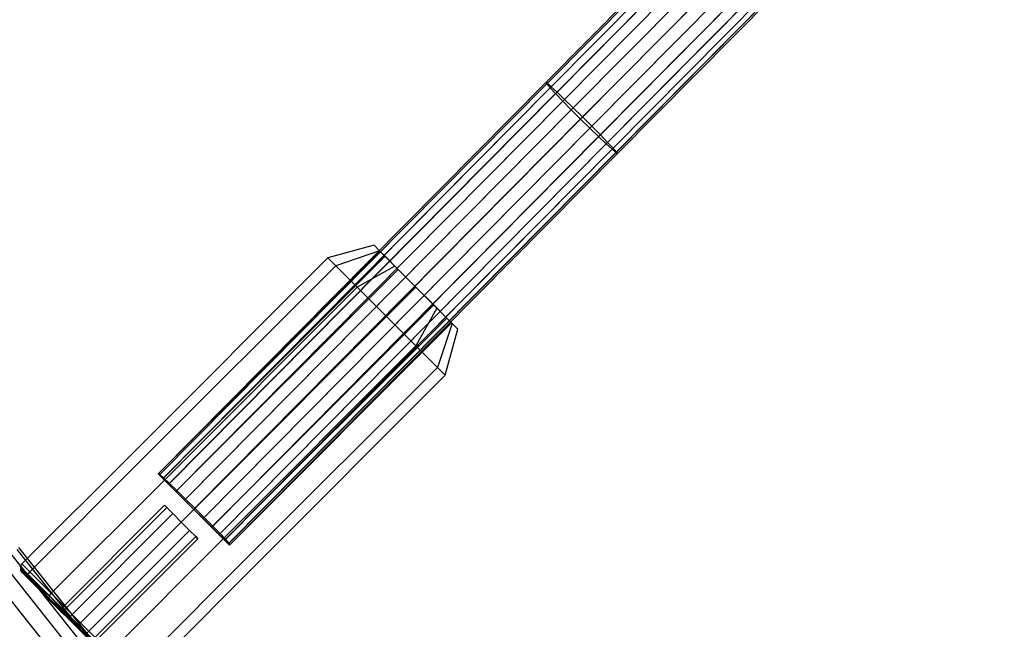
# Model space of a CAD drawing. Extents: x -4830 to 1580, y -1580 to 3330.
# Drawn here: x -681 to -515, y 1072 to 1175 of the extents above; entities that cross this region are included whole.
import ezdxf

# ---------------------------------------------------------------- set-up
doc = ezdxf.new("R2010")
doc.units = 0

msp = doc.modelspace()

# ---------------------------------------------------------------- linework, layer by layer
at = {"color": 0}
for p, q in [((-527.35042, 1230.379676, 954.851952), (-592.632582, 1164.525319, 950.934442)), ((-527.230407, 1230.089342, 957.048735), (-592.471961, 1164.275949, 953.133661)), ((-527.05905, 1230.262201, 952.655169), (-592.381821, 1164.366879, 948.735222)), ((-526.70719, 1229.410986, 959.09581), (-591.910903, 1163.635766, 955.183008)), ((-526.376153, 1229.744924, 950.608093), (-591.736766, 1163.811429, 946.685875)), ((-525.816426, 1228.390836, 960.853674), (-590.987643, 1162.648396, 956.942821)), ((-525.348269, 1228.863096, 948.85023), (-590.741377, 1162.896822, 944.926062)), ((-524.045445, 1227.676812, 947.501373), (-589.463487, 1161.685385, 943.575709)), ((-524.618818, 1227.098414, 962.20253), (-589.765101, 1161.381127, 958.293174)), ((-522.556468, 1226.266916, 946.653447), (-587.990184, 1160.259677, 942.726842)), ((-523.195982, 1225.621797, 963.050457), (-588.326591, 1159.920321, 959.142041)), ((-520.982807, 1224.729489, 946.364235), (-586.421869, 1158.716857, 942.437309)), ((-521.644881, 1224.061612, 963.339669), (-586.770143, 1158.36553, 959.431574)), ((-519.431706, 1223.169305, 946.653447), (-584.865422, 1157.162066, 942.726842)), ((-520.07122, 1222.524185, 963.050457), (-585.201829, 1156.82271, 959.142041)), ((-518.582242, 1221.114289, 962.20253), (-583.728526, 1155.397002, 958.293174)), ((-518.00887, 1221.692687, 947.501373), (-583.426911, 1155.70126, 943.575709)), ((-517.279419, 1219.928005, 960.853674), (-582.450636, 1154.185565, 956.942821)), ((-516.811262, 1220.400265, 948.85023), (-582.204369, 1154.433991, 944.926062)), ((-515.920498, 1219.380115, 950.608093), (-581.28111, 1153.446621, 946.685875)), ((-516.251534, 1219.046177, 959.09581), (-581.455247, 1153.270957, 955.183008)), ((-515.568638, 1218.5289, 957.048735), (-580.810192, 1152.715507, 953.133661)), ((-515.397281, 1218.701759, 952.655169), (-580.720052, 1152.806437, 948.735222)), ((-515.277268, 1218.411426, 954.851952), (-580.559431, 1152.557068, 950.934442)), ((-592.632582, 1164.525319, 950.934442), (-657.964634, 1098.620635, 949.451308)), ((-592.381821, 1164.366879, 948.735222), (-592.632582, 1164.525319, 950.934442)), ((-592.632582, 1164.525319, 950.934442), (-592.471961, 1164.275949, 953.133661)), ((-592.471961, 1164.275949, 953.133661), (-657.783693, 1098.391764, 951.650989)), ((-592.381821, 1164.366879, 948.735222), (-657.734192, 1098.441698, 947.251627)), ((-591.910903, 1163.635766, 955.183008), (-657.2037, 1097.770682, 953.700765)), ((-591.736766, 1163.811429, 946.685875), (-657.108072, 1097.867147, 945.201851)), ((-590.741377, 1162.896822, 944.926062), (-656.128943, 1096.936136, 943.441668)), ((-592.471961, 1164.275949, 953.133661), (-591.910903, 1163.635766, 955.183008)), ((-591.736766, 1163.811429, 946.685875), (-592.381821, 1164.366879, 948.735222)), ((-591.910903, 1163.635766, 955.183008), (-590.987643, 1162.648396, 956.942821)), ((-590.741377, 1162.896822, 944.926062), (-591.736766, 1163.811429, 946.685875)), ((-589.463487, 1161.685385, 943.575709), (-590.741377, 1162.896822, 944.926062)), ((-590.987643, 1162.648396, 956.942821), (-656.26418, 1096.799714, 955.460948)), ((-589.765101, 1161.381127, 958.293174), (-655.029161, 1095.545031, 956.811584)), ((-589.463487, 1161.685385, 943.575709), (-654.86353, 1095.712114, 942.091032)), ((-590.987643, 1162.648396, 956.942821), (-589.765101, 1161.381127, 958.293174)), ((-589.765101, 1161.381127, 958.293174), (-588.326591, 1159.920321, 959.142041)), ((-587.990184, 1160.259677, 942.726842), (-589.463487, 1161.685385, 943.575709)), ((-588.326591, 1159.920321, 959.142041), (-653.582808, 1094.092137, 957.660629)), ((-587.990184, 1160.259677, 942.726842), (-653.39807, 1094.278494, 941.241987)), ((-588.326591, 1159.920321, 959.142041), (-586.770143, 1158.36553, 959.431574)), ((-586.421869, 1158.716857, 942.437309), (-587.990184, 1160.259677, 942.726842)), ((-586.770143, 1158.36553, 959.431574), (-652.023685, 1092.540045, 957.950223)), ((-586.421869, 1158.716857, 942.437309), (-651.832431, 1092.732975, 940.952394)), ((-586.770143, 1158.36553, 959.431574), (-585.201829, 1156.82271, 959.142041)), ((-584.865422, 1157.162066, 942.726842), (-586.421869, 1158.716857, 942.437309)), ((-585.201829, 1156.82271, 959.142041), (-650.458046, 1090.994526, 957.660629)), ((-584.865422, 1157.162066, 942.726842), (-650.273309, 1091.180883, 941.241987)), ((-585.201829, 1156.82271, 959.142041), (-583.728526, 1155.397002, 958.293174)), ((-583.426911, 1155.70126, 943.575709), (-584.865422, 1157.162066, 942.726842)), ((-583.728526, 1155.397002, 958.293174), (-648.992586, 1089.560906, 956.811584)), ((-583.426911, 1155.70126, 943.575709), (-648.826955, 1089.727989, 942.091032)), ((-583.728526, 1155.397002, 958.293174), (-582.450636, 1154.185565, 956.942821)), ((-582.204369, 1154.433991, 944.926062), (-583.426911, 1155.70126, 943.575709)), ((-582.450636, 1154.185565, 956.942821), (-647.727173, 1088.336883, 955.460948)), ((-582.204369, 1154.433991, 944.926062), (-647.591936, 1088.473306, 943.441668)), ((-581.455247, 1153.270957, 955.183008), (-646.748044, 1087.405873, 953.700765)), ((-581.28111, 1153.446621, 946.685875), (-646.652417, 1087.502338, 945.201851)), ((-582.450636, 1154.185565, 956.942821), (-581.455247, 1153.270957, 955.183008)), ((-581.28111, 1153.446621, 946.685875), (-582.204369, 1154.433991, 944.926062)), ((-581.455247, 1153.270957, 955.183008), (-580.810192, 1152.715507, 953.133661)), ((-580.720052, 1152.806437, 948.735222), (-581.28111, 1153.446621, 946.685875)), ((-580.810192, 1152.715507, 953.133661), (-646.121924, 1086.831322, 951.650989)), ((-580.720052, 1152.806437, 948.735222), (-646.072424, 1086.881256, 947.251627)), ((-580.559431, 1152.557068, 950.934442), (-645.891482, 1086.652385, 949.451308)), ((-580.810192, 1152.715507, 953.133661), (-580.559431, 1152.557068, 950.934442)), ((-580.559431, 1152.557068, 950.934442), (-580.720052, 1152.806437, 948.735222)), ((-621.618094, 1137.087772, 950), (-629.396268, 1134.966451, 950)), ((-620.67075, 1136.140428, 945), (-621.618094, 1137.087772, 950)), ((-621.618094, 1137.087772, 950), (-620.67075, 1136.140428, 955)), ((-629.396268, 1134.966451, 950), (-661.92318, 1102.439539, 950)), ((-658.034093, 1098.550452, 950), (-620.557433, 1136.027112, 950)), ((-657.228851, 1097.74521, 954.25), (-619.752191, 1135.22187, 954.25)), ((-657.228851, 1097.74521, 945.75), (-619.752191, 1135.22187, 945.75)), ((-628.069987, 1133.640171, 957), (-629.396268, 1134.966451, 950)), ((-629.396268, 1134.966451, 950), (-628.069987, 1133.640171, 943)), ((-620.67075, 1136.140428, 955), (-628.069987, 1133.640171, 957)), ((-620.67075, 1136.140428, 945), (-628.069987, 1133.640171, 943)), ((-618.08256, 1133.552238, 941.339746), (-620.67075, 1136.140428, 945)), ((-620.67075, 1136.140428, 955), (-618.08256, 1133.552238, 958.660254)), ((-620.557433, 1136.027112, 950), (-619.752191, 1135.22187, 954.25)), ((-619.752191, 1135.22187, 945.75), (-620.557433, 1136.027112, 950)), ((-619.752191, 1135.22187, 954.25), (-617.55223, 1133.021908, 957.361216)), ((-617.55223, 1133.021908, 942.638784), (-619.752191, 1135.22187, 945.75)), ((-628.069987, 1133.640171, 957), (-660.596899, 1101.113259, 957)), ((-628.069987, 1133.640171, 943), (-660.596899, 1101.113259, 943)), ((-655.028889, 1095.545248, 957.361216), (-617.55223, 1133.021908, 957.361216)), ((-655.028889, 1095.545248, 942.638784), (-617.55223, 1133.021908, 942.638784)), ((-624.446521, 1130.016704, 962.124356), (-628.069987, 1133.640171, 957)), ((-628.069987, 1133.640171, 943), (-624.446521, 1130.016704, 937.875644)), ((-618.08256, 1133.552238, 958.660254), (-624.446521, 1130.016704, 962.124356)), ((-618.08256, 1133.552238, 941.339746), (-624.446521, 1130.016704, 937.875644)), ((-614.547026, 1130.016704, 940), (-618.08256, 1133.552238, 941.339746)), ((-618.08256, 1133.552238, 958.660254), (-614.547026, 1130.016704, 960)), ((-617.55223, 1133.021908, 957.361216), (-614.547026, 1130.016704, 958.5)), ((-614.547026, 1130.016704, 941.5), (-617.55223, 1133.021908, 942.638784)), ((-624.446521, 1130.016704, 962.124356), (-656.973433, 1097.489792, 962.124356)), ((-624.446521, 1130.016704, 937.875644), (-656.973433, 1097.489792, 937.875644)), ((-652.023685, 1092.540045, 958.5), (-614.547026, 1130.016704, 958.5)), ((-652.023685, 1092.540045, 941.5), (-614.547026, 1130.016704, 941.5)), ((-619.496773, 1125.066956, 964), (-624.446521, 1130.016704, 962.124356)), ((-624.446521, 1130.016704, 937.875644), (-619.496773, 1125.066956, 936)), ((-614.547026, 1130.016704, 960), (-619.496773, 1125.066956, 964)), ((-614.547026, 1130.016704, 940), (-619.496773, 1125.066956, 936)), ((-614.547026, 1130.016704, 958.5), (-611.541822, 1127.0115, 957.361216)), ((-611.541822, 1127.0115, 942.638784), (-614.547026, 1130.016704, 941.5)), ((-611.011492, 1126.48117, 941.339746), (-614.547026, 1130.016704, 940)), ((-614.547026, 1130.016704, 960), (-611.011492, 1126.48117, 958.660254)), ((-649.018481, 1089.534841, 957.361216), (-611.541822, 1127.0115, 957.361216)), ((-649.018481, 1089.534841, 942.638784), (-611.541822, 1127.0115, 942.638784)), ((-611.011492, 1126.48117, 958.660254), (-614.547026, 1120.117209, 962.124356)), ((-611.011492, 1126.48117, 941.339746), (-614.547026, 1120.117209, 937.875644)), ((-611.541822, 1127.0115, 957.361216), (-609.34186, 1124.811538, 954.25)), ((-609.34186, 1124.811538, 945.75), (-611.541822, 1127.0115, 942.638784)), ((-608.423301, 1123.89298, 945), (-611.011492, 1126.48117, 941.339746)), ((-611.011492, 1126.48117, 958.660254), (-608.423301, 1123.89298, 955)), ((-619.496773, 1125.066956, 964), (-652.023685, 1092.540045, 964)), ((-619.496773, 1125.066956, 936), (-652.023685, 1092.540045, 936)), ((-646.818519, 1087.334879, 954.25), (-609.34186, 1124.811538, 954.25)), ((-646.818519, 1087.334879, 945.75), (-609.34186, 1124.811538, 945.75)), ((-614.547026, 1120.117209, 962.124356), (-619.496773, 1125.066956, 964)), ((-619.496773, 1125.066956, 936), (-614.547026, 1120.117209, 937.875644)), ((-609.34186, 1124.811538, 954.25), (-608.536618, 1124.006296, 950)), ((-608.536618, 1124.006296, 950), (-609.34186, 1124.811538, 945.75)), ((-608.536618, 1124.006296, 950), (-646.013278, 1086.529637, 950)), ((-608.423301, 1123.89298, 955), (-610.923559, 1116.493742, 957)), ((-608.423301, 1123.89298, 945), (-610.923559, 1116.493742, 943)), ((-608.423301, 1123.89298, 955), (-607.475958, 1122.945636, 950)), ((-607.475958, 1122.945636, 950), (-608.423301, 1123.89298, 945)), ((-609.597278, 1115.167462, 950), (-607.475958, 1122.945636, 950)), ((-614.547026, 1120.117209, 962.124356), (-647.073938, 1087.590297, 962.124356)), ((-614.547026, 1120.117209, 937.875644), (-647.073938, 1087.590297, 937.875644)), ((-610.923559, 1116.493742, 957), (-614.547026, 1120.117209, 962.124356)), ((-614.547026, 1120.117209, 937.875644), (-610.923559, 1116.493742, 943)), ((-610.923559, 1116.493742, 957), (-643.450471, 1083.96683, 957)), ((-610.923559, 1116.493742, 943), (-643.450471, 1083.96683, 943)), ((-609.597278, 1115.167462, 950), (-610.923559, 1116.493742, 957)), ((-610.923559, 1116.493742, 943), (-609.597278, 1115.167462, 950)), ((-642.12419, 1082.64055, 950), (-609.597278, 1115.167462, 950)), ((-661.92318, 1102.439539, 950), (-681.015063, 1083.347656, 950)), ((-660.596899, 1101.113259, 957), (-679.688782, 1082.021376, 957)), ((-660.596899, 1101.113259, 943), (-679.688782, 1082.021376, 943)), ((-657.228851, 1097.74521, 945.75), (-658.034093, 1098.550452, 950)), ((-658.034093, 1098.550452, 950), (-657.228851, 1097.74521, 954.25)), ((-657.734192, 1098.441698, 947.251627), (-657.964634, 1098.620635, 949.451308)), ((-657.964634, 1098.620635, 949.451308), (-657.783693, 1098.391764, 951.650989)), ((-657.783693, 1098.391764, 951.650989), (-657.2037, 1097.770682, 953.700765)), ((-657.108072, 1097.867147, 945.201851), (-657.734192, 1098.441698, 947.251627)), ((-656.973433, 1097.489792, 962.124356), (-676.065316, 1078.397909, 962.124356)), ((-656.973433, 1097.489792, 937.875644), (-676.065316, 1078.397909, 937.875644)), ((-655.028889, 1095.545248, 942.638784), (-657.228851, 1097.74521, 945.75)), ((-657.228851, 1097.74521, 954.25), (-655.028889, 1095.545248, 957.361216)), ((-657.2037, 1097.770682, 953.700765), (-656.26418, 1096.799714, 955.460948)), ((-656.128943, 1096.936136, 943.441668), (-657.108072, 1097.867147, 945.201851)), ((-656.26418, 1096.799714, 955.460948), (-655.029161, 1095.545031, 956.811584)), ((-654.86353, 1095.712114, 942.091032), (-656.128943, 1096.936136, 943.441668)), ((-655.029161, 1095.545031, 956.811584), (-653.582808, 1094.092137, 957.660629)), ((-652.023685, 1092.540045, 941.5), (-655.028889, 1095.545248, 942.638784)), ((-655.028889, 1095.545248, 957.361216), (-652.023685, 1092.540045, 958.5)), ((-653.39807, 1094.278494, 941.241987), (-654.86353, 1095.712114, 942.091032)), ((-674.651102, 1075.569482, 950), (-656.973433, 1093.247151, 950)), ((-656.973433, 1093.247151, 950), (-656.594495, 1092.868214, 952)), ((-656.594495, 1092.868214, 948), (-656.973433, 1093.247151, 950)), ((-653.582808, 1094.092137, 957.660629), (-652.023685, 1092.540045, 957.950223)), ((-651.832431, 1092.732975, 940.952394), (-653.39807, 1094.278494, 941.241987)), ((-674.272165, 1075.190544, 952), (-656.594495, 1092.868214, 952)), ((-674.272165, 1075.190544, 948), (-656.594495, 1092.868214, 948)), ((-673.236889, 1074.155268, 953.464102), (-655.559219, 1091.832938, 953.464102)), ((-673.236889, 1074.155268, 946.535898), (-655.559219, 1091.832938, 946.535898)), ((-671.115568, 1073.448161, 936), (-652.023685, 1092.540045, 936)), ((-652.023685, 1092.540045, 964), (-671.115568, 1073.448161, 964)), ((-656.594495, 1092.868214, 952), (-655.559219, 1091.832938, 953.464102)), ((-655.559219, 1091.832938, 946.535898), (-656.594495, 1092.868214, 948)), ((-655.559219, 1091.832938, 953.464102), (-654.145006, 1090.418724, 954)), ((-654.145006, 1090.418724, 946), (-655.559219, 1091.832938, 946.535898)), ((-649.018481, 1089.534841, 942.638784), (-652.023685, 1092.540045, 941.5)), ((-652.023685, 1092.540045, 958.5), (-649.018481, 1089.534841, 957.361216)), ((-652.023685, 1092.540045, 957.950223), (-650.458046, 1090.994526, 957.660629)), ((-650.273309, 1091.180883, 941.241987), (-651.832431, 1092.732975, 940.952394)), ((-654.145006, 1090.418724, 946), (-671.822675, 1072.741055, 946)), ((-671.822675, 1072.741055, 954), (-654.145006, 1090.418724, 954)), ((-652.730792, 1089.004511, 946.535898), (-654.145006, 1090.418724, 946)), ((-654.145006, 1090.418724, 954), (-652.730792, 1089.004511, 953.464102)), ((-650.458046, 1090.994526, 957.660629), (-648.992586, 1089.560906, 956.811584)), ((-648.826955, 1089.727989, 942.091032), (-650.273309, 1091.180883, 941.241987)), ((-670.408461, 1071.326841, 946.535898), (-652.730792, 1089.004511, 946.535898)), ((-670.408461, 1071.326841, 953.464102), (-652.730792, 1089.004511, 953.464102)), ((-651.695516, 1087.969234, 948), (-652.730792, 1089.004511, 946.535898)), ((-652.730792, 1089.004511, 953.464102), (-651.695516, 1087.969234, 952)), ((-646.818519, 1087.334879, 945.75), (-649.018481, 1089.534841, 942.638784)), ((-649.018481, 1089.534841, 957.361216), (-646.818519, 1087.334879, 954.25)), ((-648.992586, 1089.560906, 956.811584), (-647.727173, 1088.336883, 955.460948)), ((-647.591936, 1088.473306, 943.441668), (-648.826955, 1089.727989, 942.091032)), ((-647.727173, 1088.336883, 955.460948), (-646.748044, 1087.405873, 953.700765)), ((-646.652417, 1087.502338, 945.201851), (-647.591936, 1088.473306, 943.441668)), ((-669.373185, 1070.291565, 948), (-651.695516, 1087.969234, 948)), ((-669.373185, 1070.291565, 952), (-651.695516, 1087.969234, 952)), ((-668.994248, 1069.912628, 950), (-651.316578, 1087.590297, 950)), ((-647.073938, 1087.590297, 937.875644), (-666.165821, 1068.498414, 937.875644)), ((-647.073938, 1087.590297, 962.124356), (-666.165821, 1068.498414, 962.124356)), ((-651.316578, 1087.590297, 950), (-651.695516, 1087.969234, 948)), ((-651.695516, 1087.969234, 952), (-651.316578, 1087.590297, 950)), ((-646.818519, 1087.334879, 954.25), (-646.013278, 1086.529637, 950)), ((-646.013278, 1086.529637, 950), (-646.818519, 1087.334879, 945.75)), ((-646.748044, 1087.405873, 953.700765), (-646.121924, 1086.831322, 951.650989)), ((-646.072424, 1086.881256, 947.251627), (-646.652417, 1087.502338, 945.201851)), ((-646.121924, 1086.831322, 951.650989), (-645.891482, 1086.652385, 949.451308)), ((-645.891482, 1086.652385, 949.451308), (-646.072424, 1086.881256, 947.251627)), ((-626.359011, 1014.078843, 879.184405), (-682.667795, 1084.857285, 879.184405)), ((-626.359011, 1014.078843, 1020.815595), (-682.667795, 1084.857285, 1020.815595)), ((-626.359011, 1014.078843, 475.94536), (-682.667795, 1084.857285, 475.94536)), ((-626.359011, 1014.078843, 334.314171), (-682.667795, 1084.857285, 334.314171)), ((-625.248668, 1014.7199, 884.524794), (-681.809894, 1085.810081, 884.524794)), ((-625.248668, 1014.7199, 1015.475206), (-681.809894, 1085.810081, 1015.475206)), ((-625.248668, 1014.7199, 470.604972), (-681.809894, 1085.810081, 470.604972)), ((-625.248668, 1014.7199, 339.654559), (-681.809894, 1085.810081, 339.654559)), ((-624.87549, 1014.935354, 890), (-681.52156, 1086.130308, 890)), ((-624.87549, 1014.935354, 1010), (-681.52156, 1086.130308, 1010)), ((-624.87549, 1014.935354, 465.129765), (-681.52156, 1086.130308, 465.129765)), ((-624.87549, 1014.935354, 345.129765), (-681.52156, 1086.130308, 345.129765)), ((-628.17918, 1013.027968, 874.110333), (-684.07414, 1083.29538, 874.110333)), ((-628.17918, 1013.027968, 1025.889667), (-684.07414, 1083.29538, 1025.889667)), ((-628.17918, 1013.027968, 481.019433), (-684.07414, 1083.29538, 481.019433)), ((-628.17918, 1013.027968, 329.240098), (-684.07414, 1083.29538, 329.240098)), ((-681.27054, 1082.896027, 950), (-681.015063, 1083.347656, 950)), ((-681.015063, 1083.347656, 950), (-679.688782, 1082.021376, 957)), ((-679.688782, 1082.021376, 943), (-681.015063, 1083.347656, 950)), ((-643.450471, 1083.96683, 943), (-662.542354, 1064.874947, 943)), ((-643.450471, 1083.96683, 957), (-662.542354, 1064.874947, 957)), ((-679.957399, 1081.582886, 943.06935), (-681.27054, 1082.896027, 950)), ((-681.27054, 1082.896027, 950), (-679.957399, 1081.582886, 956.93065)), ((-681.27054, 1082.896027, 950), (-681.26141, 1082.369259, 950)), ((-679.984168, 1081.092016, 956.741181), (-681.27054, 1082.896027, 950)), ((-680.990119, 1081.908499, 950), (-681.26141, 1082.369259, 950)), ((-681.26141, 1082.369259, 950), (-679.984168, 1081.092016, 943.258819)), ((-679.984168, 1081.092016, 956.741181), (-681.26141, 1082.369259, 950)), ((-681.26141, 1082.369259, 950), (-679.957399, 1081.582886, 943.06935)), ((-679.761915, 1080.680294, 956.482362), (-680.990119, 1081.908499, 950)), ((-680.990119, 1081.908499, 950), (-679.761915, 1080.680294, 943.517638)), ((-679.957399, 1081.582886, 943.06935), (-679.984168, 1081.092016, 943.258819)), ((-679.957399, 1081.582886, 956.93065), (-679.984168, 1081.092016, 956.741181)), ((-679.957399, 1081.582886, 943.06935), (-679.688782, 1082.021376, 943)), ((-679.957399, 1081.582886, 956.93065), (-679.688782, 1082.021376, 957)), ((-676.369831, 1077.995317, 937.995763), (-679.957399, 1081.582886, 943.06935)), ((-679.957399, 1081.582886, 956.93065), (-676.369831, 1077.995317, 962.004237)), ((-676.494675, 1077.602524, 961.676068), (-679.957399, 1081.582886, 956.93065)), ((-679.688782, 1082.021376, 957), (-676.065316, 1078.397909, 962.124356)), ((-676.065316, 1078.397909, 937.875644), (-679.688782, 1082.021376, 943)), ((-642.12419, 1082.64055, 950), (-661.216073, 1063.548667, 950)), ((-630.664355, 1011.593152, 869.427516), (-685.9943, 1081.162827, 869.427516)), ((-630.664355, 1011.593152, 1030.572484), (-685.9943, 1081.162827, 1030.572484)), ((-630.664355, 1011.593152, 485.702249), (-685.9943, 1081.162827, 485.702249)), ((-630.664355, 1011.593152, 324.557282), (-685.9943, 1081.162827, 324.557282)), ((-679.761915, 1080.680294, 943.517638), (-679.984168, 1081.092016, 943.258819)), ((-679.984168, 1081.092016, 943.258819), (-676.494675, 1077.602524, 938.323932)), ((-679.761915, 1080.680294, 956.482362), (-679.984168, 1081.092016, 956.741181)), ((-676.494675, 1077.602524, 961.676068), (-679.984168, 1081.092016, 956.741181)), ((-679.984168, 1081.092016, 943.258819), (-676.369831, 1077.995317, 937.995763)), ((-676.406397, 1077.324777, 961.22778), (-679.761915, 1080.680294, 956.482362)), ((-679.761915, 1080.680294, 943.517638), (-676.406397, 1077.324777, 938.77222)), ((-676.369831, 1077.995317, 937.995763), (-676.065316, 1078.397909, 937.875644)), ((-676.369831, 1077.995317, 962.004237), (-676.065316, 1078.397909, 962.124356)), ((-676.065316, 1078.397909, 962.124356), (-671.115568, 1073.448161, 964)), ((-671.115568, 1073.448161, 936), (-676.065316, 1078.397909, 937.875644)), ((-676.369831, 1077.995317, 937.995763), (-676.494675, 1077.602524, 938.323932)), ((-676.369831, 1077.995317, 962.004237), (-676.494675, 1077.602524, 961.676068)), ((-676.406397, 1077.324777, 938.77222), (-676.494675, 1077.602524, 938.323932)), ((-676.494675, 1077.602524, 938.323932), (-671.727941, 1072.835789, 936.517638)), ((-676.406397, 1077.324777, 961.22778), (-676.494675, 1077.602524, 961.676068)), ((-671.727941, 1072.835789, 963.482362), (-676.494675, 1077.602524, 961.676068)), ((-676.494675, 1077.602524, 938.323932), (-671.469122, 1073.094608, 936.138701)), ((-671.822675, 1072.741055, 962.964724), (-676.406397, 1077.324777, 961.22778)), ((-676.406397, 1077.324777, 938.77222), (-671.822675, 1072.741055, 937.035276)), ((-671.469122, 1073.094608, 936.138701), (-676.369831, 1077.995317, 937.995763)), ((-676.369831, 1077.995317, 962.004237), (-671.469122, 1073.094608, 963.861299)), ((-671.727941, 1072.835789, 963.482362), (-676.369831, 1077.995317, 962.004237)), ((-674.272165, 1075.190544, 948), (-674.651102, 1075.569482, 950)), ((-674.651102, 1075.569482, 950), (-674.272165, 1075.190544, 952)), ((-673.236889, 1074.155268, 946.535898), (-674.272165, 1075.190544, 948)), ((-674.272165, 1075.190544, 952), (-673.236889, 1074.155268, 953.464102)), ((-673.236889, 1074.155268, 953.464102), (-671.822675, 1072.741055, 954)), ((-671.822675, 1072.741055, 946), (-673.236889, 1074.155268, 946.535898)), ((-671.469122, 1073.094608, 936.138701), (-671.115568, 1073.448161, 936)), ((-671.469122, 1073.094608, 963.861299), (-671.115568, 1073.448161, 964)), ((-666.165821, 1068.498414, 937.875644), (-671.115568, 1073.448161, 936)), ((-671.115568, 1073.448161, 964), (-666.165821, 1068.498414, 962.124356)), ((-671.822675, 1072.741055, 937.035276), (-671.727941, 1072.835789, 936.517638)), ((-671.822675, 1072.741055, 962.964724), (-671.727941, 1072.835789, 963.482362)), ((-671.822675, 1072.741055, 937.035276), (-667.238953, 1068.157333, 938.77222)), ((-667.238953, 1068.157333, 961.22778), (-671.822675, 1072.741055, 962.964724)), ((-671.822675, 1072.741055, 954), (-670.408461, 1071.326841, 953.464102)), ((-670.408461, 1071.326841, 946.535898), (-671.822675, 1072.741055, 946)), ((-671.469122, 1073.094608, 936.138701), (-671.727941, 1072.835789, 936.517638)), ((-671.469122, 1073.094608, 963.861299), (-671.727941, 1072.835789, 963.482362)), ((-671.727941, 1072.835789, 936.517638), (-666.961206, 1068.069054, 938.323932)), ((-666.961206, 1068.069054, 961.676068), (-671.727941, 1072.835789, 963.482362)), ((-671.727941, 1072.835789, 936.517638), (-666.568412, 1068.193899, 937.995763)), ((-666.568412, 1068.193899, 937.995763), (-671.469122, 1073.094608, 936.138701)), ((-671.469122, 1073.094608, 963.861299), (-666.568412, 1068.193899, 962.004237)), ((-666.961206, 1068.069054, 961.676068), (-671.469122, 1073.094608, 963.861299))]:
    msp.add_line(p, q, dxfattribs=at)

doc.saveas('drawing.dxf')
